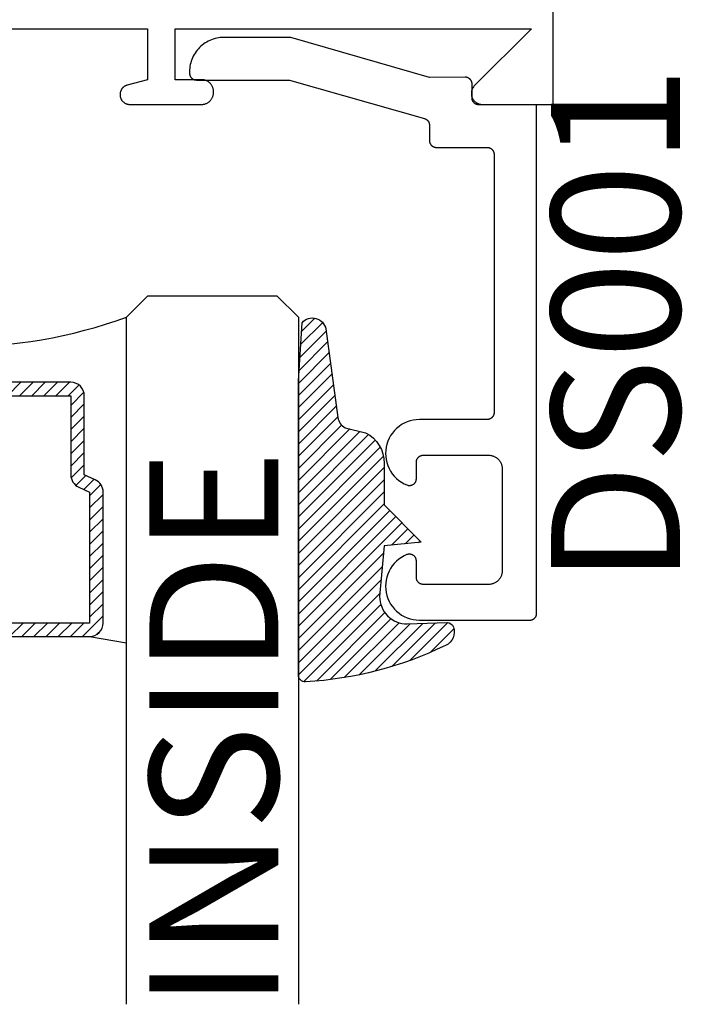
# Model space of a CAD drawing. Units: inches. Extents: x 0 to 160, y -25 to 22.
# Drawn here: x 94 to 95, y 8 to 10 of the extents above; entities that cross this region are included whole.
import ezdxf

# ---------------------------------------------------------------- set-up
doc = ezdxf.new("R2010")
doc.units = ezdxf.units.IN
doc.header["$LTSCALE"] = 0.5
doc.header["$MEASUREMENT"] = 0
for name, color, linetype in [('Arcadia-Profile', 5, 'Continuous'), ('Arcadia-Shade', 8, 'Continuous'), ('Arcadia-Text', 3, 'Continuous')]:
    doc.layers.add(name, color=color, linetype=linetype)
doc.styles.get("Standard").update_dxf_attribs({"font": 'ARIALN.TTF'})

# ---------------------------------------------------------------- blocks, each defined once
blk = doc.blocks.new('*U4')
at = {"layer": 'Arcadia-Shade', "lineweight": -3}
h = blk.add_hatch(dxfattribs=at)
h.set_pattern_fill('ANSI31', color=256, scale=0.1, style=0)
h.set_pattern_definition([(45, (0.111432735196054, 0.0210802744449259), (-0.0088388347648318, 0.0088388347648318), [])])
edge = h.paths.add_edge_path()
edge.add_line((-0.1786578097246902, 0.2350642497696223), (-0.125, 0.2404197422160825))
edge.add_line((-0.125, 0.2404197422160825), (-0.1181936880113304, 0.3139171335331267))
edge.add_arc((-0.1581936880113304, 0.3139171335331286), 0.04, 359.9999999999973, 449.9999999999999)
edge.add_line((-0.1581936880113304, 0.3539171335331286), (-0.2162454687676565, 0.3519725935885994))
edge.add_arc((-0.2162454687677204, 0.3619725935886442), 0.0100000000000448, 199.8505422421205, 270.0000000003661, ccw=False)
edge.add_arc((-0.2057289674488805, 0.3657692497091054), 0.0211808495959475, 113.38550761416829, 199.8505422417517, ccw=False)
edge.add_arc((0.0188137903408532, -0.0927442170155847), 0.5317010624323791, 93.16608336545528, 115.98409913818631, ccw=False)
edge.add_arc((-0.009999999999999, 0.4281605382221339), 0.009999999999999, -5.4001247917767614e-12, 93.166083365465, ccw=False)
edge.add_line((0, 0.428160538222133), (0, 0))
edge.add_line((0, 0), (-0.0053552835515234, -0.0845275820354292))
edge.add_arc((-0.0204262058438835, -0.0713796810144441), 0.0199999999999994, 191.4084515945802, 318.8984941272966, ccw=False)
edge.add_line((-0.0400310460016437, -0.0753357197388062), (-0.0574464047220715, 0.0534071486590815))
edge.add_arc((-0.0772453629954753, 0.0505785003444151), 0.0200000000000013, 8.130742450397316, 62.82068149597911)
edge.add_line((-0.0681098259279479, 0.0683701265345048), (-0.0978388426688213, 0.0757519387839843))
edge.add_arc((-0.0749999999999996, 0.1202310042592028), 0.0499999999999997, 180.0000000000006, 242.82068149597302, ccw=False)
edge.add_line((-0.1249999999999993, 0.1202310042592023), (-0.125, 0.180419742216082))
edge.add_line((-0.125, 0.180419742216082), (-0.1786578097246902, 0.2350642497696223))
at = {"layer": 'Arcadia-Profile'}
blk.add_lwpolyline([(-0.1786578097246902, 0.2350642497696223), (-0.125, 0.2404197422160825), (-0.1181936880113304, 0.3139171335331267, 0.4142135623731084), (-0.1581936880113304, 0.3539171335331286), (-0.2162454687676565, 0.3519725935885994, -0.3160158995843511), (-0.2256512846930993, 0.3585769159274423, -0.3962562958274539), (-0.2141359800658433, 0.3852101994920861, -0.0998926618858281), (-0.0105523046130392, 0.4381452745538752, -0.4304926132808653), (0, 0.428160538222133), (0, 0), (-0.0053552835515234, -0.0845275820354292, -0.6217797134979012), (-0.0400310460016437, -0.0753357197388062), (-0.0574464047220715, 0.0534071486590815, 0.2432650129539878), (-0.0681098259279479, 0.0683701265345048), (-0.0978388426688213, 0.0757519387839843, -0.2811846954961982), (-0.1249999999999993, 0.1202310042592023), (-0.125, 0.180419742216082)], format="xyb", close=True, dxfattribs=at)
blk.add_lwpolyline([(-0.1786578097246902, 0.2350642497696223), (-0.125, 0.2404197422160825), (-0.1181936880113304, 0.3139171335331267, 0.4142135623731084), (-0.1581936880113304, 0.3539171335331286), (-0.2162454687676565, 0.3519725935885994, -0.3160158995843511), (-0.2256512846930993, 0.3585769159274423, -0.3962562958274539), (-0.2141359800658433, 0.3852101994920861, -0.0998926618858281), (-0.0105523046130392, 0.4381452745538752, -0.4304926132808653), (0, 0.428160538222133), (0, 0), (-0.0053552835515234, -0.0845275820354292, -0.6217797134979012), (-0.0400310460016437, -0.0753357197388062), (-0.0574464047220715, 0.0534071486590815, 0.2432650129539878), (-0.0681098259279479, 0.0683701265345048), (-0.0978388426688213, 0.0757519387839843, -0.2811846954961982), (-0.1249999999999993, 0.1202310042592023), (-0.125, 0.180419742216082)], format="xyb", close=True, dxfattribs=at)
blk = doc.blocks.new('*U104')
at = {"layer": 'Arcadia-Shade', "lineweight": -3}
h = blk.add_hatch(dxfattribs=at)
h.set_pattern_fill('ANSI31', color=256, scale=0.1, style=0)
h.set_pattern_definition([(45, (-12.49009116438055, -10.79353366436353), (-0.0088388347648318, 0.0088388347648318), [])])
edge = h.paths.add_edge_path()
edge.add_line((0.4990116755820751, 0.4285564927512802), (0.5229934129158452, 0.4285564927512838))
edge.add_arc((0.5229934129158464, 0.4482414927513224), 0.0196850000000387, 269.9999999999964, 359.9999999999984)
edge.add_line((0.5426784129158851, 0.4482414927513219), (0.5426784129158851, 0.4732180318310384))
edge.add_line((0.5426784129158851, 0.4732180318310384), (0.5229934129158452, 0.4732180318310384))
edge.add_line((0.5229934129158452, 0.4732180318310384), (0.5229934129158452, 0.4482414927513219))
edge.add_line((0.5229934129158452, 0.4482414927513219), (0.4990116755820751, 0.4482414927513219))
edge.add_line((0.4990116755820751, 0.4482414927513219), (0.4990116755820751, 0.4763228331426533))
edge.add_arc((0.47932667558206, 0.476322833142687), 0.0196850000000151, 359.9999999999018, 449.9999999999017)
edge.add_line((0.4793266755820938, 0.4960078331427021), (0.3036411249999347, 0.4960078331426985))
edge.add_arc((0.3036411249999347, 0.4763228331426604), 0.0196850000000382, 90, 180)
edge.add_line((0.2839561249998965, 0.4763228331426604), (0.2839561249998965, 0.2858323436881278))
edge.add_arc((0.3036411249999145, 0.2858323436881261), 0.019685000000018, 179.999999999995, 245.4529343159603)
edge.add_line((0.2954631769583571, 0.2679264678137017), (0.3114070047096007, 0.2606446238063391))
edge.add_line((0.3114070047096007, 0.2606446238063391), (0.3114070047096007, 0.1457257251104203))
edge.add_arc((0.3310920047095802, 0.145725725110422), 0.0196849999999795, 180.0000000000052, 270.0000000000052)
edge.add_line((0.331092004709582, 0.1260407251104425), (0.668905995290265, 0.126040725110439))
edge.add_arc((0.668905995290266, 0.1457257251104211), 0.0196849999999822, 269.9999999999974, 359.9999999999974)
edge.add_line((0.6885909952902481, 0.1457257251104203), (0.6885909952902481, 0.2606446238063391))
edge.add_line((0.6885909952902481, 0.2606446238063391), (0.7045348230414366, 0.2679264678137088))
edge.add_arc((0.6963568749998893, 0.2858323436881248), 0.0196850000000061, 294.547065684023, 359.9999999999882)
edge.add_line((0.7160418749998954, 0.2858323436881207), (0.7160418749998936, 0.4763228331426604))
edge.add_arc((0.696356874999912, 0.47632283314266), 0.0196849999999816, 9.694e-13, 89.99999999999903)
edge.add_line((0.6963568749999123, 0.4960078331426417), (0.5206721869999261, 0.4960078331426985))
edge.add_arc((0.5206721869999243, 0.4763228331426586), 0.0196850000000399, 89.99999999999484, 179.9999999999948)
edge.add_line((0.5009871869998844, 0.4763228331426604), (0.5009871869998844, 0.4521573060815705))
edge.add_line((0.5009871869998844, 0.4521573060815705), (0.5206721869999261, 0.4521573060815705))
edge.add_line((0.5206721869999261, 0.4521573060815705), (0.5206721869999261, 0.4763228331426604))
edge.add_line((0.5206721869999261, 0.4763228331426604), (0.6963568749999123, 0.4763228331426604))
edge.add_line((0.6963568749999123, 0.4763228331426604), (0.6963568749999123, 0.2858323436881207))
edge.add_line((0.6963568749999123, 0.2858323436881207), (0.6804130472487256, 0.2785504996807049))
edge.add_arc((0.6885909952902385, 0.260644623806309), 0.0196849999999735, 114.5470656839565, 179.9999999999124)
edge.add_line((0.668905995290265, 0.2606446238063391), (0.668905995290265, 0.1457257251104203))
edge.add_line((0.668905995290265, 0.1457257251104203), (0.331092004709582, 0.1457257251104203))
edge.add_line((0.331092004709582, 0.1457257251104203), (0.331092004709582, 0.2606446238063391))
edge.add_arc((0.311407004709616, 0.2606446238063067), 0.019684999999966, 9.43583e-11, 65.45293431605755)
edge.add_line((0.3195849527511214, 0.2785504996806978), (0.3036411249999347, 0.2858323436881207))
edge.add_line((0.3036411249999347, 0.2858323436881207), (0.3036411249999347, 0.4763228331426604))
edge.add_line((0.3036411249999347, 0.4763228331426604), (0.4793266755820938, 0.4763228331426604))
edge.add_line((0.4793266755820938, 0.4763228331426604), (0.4793266755820938, 0.4482414927513219))
edge.add_arc((0.4990116755821053, 0.4482414927512917), 0.0196850000000115, 179.9999999999121, 269.9999999999121)
at = {"layer": 'Arcadia-Profile'}
for p, q in [((0, 0.03125), (2.5e-15, 1.03125)), ((0.2500000000000007, 1.03125), (0.25, 0.03125)), ((0.75, 0.03125), (0.7500000000000007, 1.03125)), ((1, 1.03125), (1, 0.03125)), ((0.3036416249999334, 0.4960078331427021), (0.2499999999999218, 0.5053829846366896)), ((0.6963568749999123, 0.4960078331427021), (0.7499984999999257, 0.5053829846366896)), ((0.7080088700575029, 0.2699663348586228), (0.7122228838293801, 0.2741803486304981)), ((0.03125, 0), (0, 0.03125)), ((0.03125, 0), (0, 0.03125)), ((0.03125, 0), (0, 0.03125)), ((0.03125, 0), (0, 0.03125)), ((0.03125, 0), (0, 0.03125)), ((0.25, 0.03125), (0.21875, 0)), ((0.25, 0.03125), (0.21875, 0)), ((0.78125, 0), (0.75, 0.03125)), ((1, 0.03125), (0.96875, 0)), ((0.21875, 0), (0.03125, 0)), ((0.21875, 0), (0.03125, 0)), ((0.96875, 0), (0.78125, 0))]:
    blk.add_line(p, q, dxfattribs=at)
blk.add_lwpolyline([(0.4990116755820751, 0.4285564927512802), (0.5229934129158452, 0.4285564927512838, 0.4142135623731049), (0.5426784129158851, 0.4482414927513219), (0.5426784129158851, 0.4732180318310384), (0.5229934129158452, 0.4732180318310384), (0.5229934129158452, 0.4482414927513219), (0.4990116755820751, 0.4482414927513219), (0.4990116755820751, 0.4763228331426533, 0.4142135623730951), (0.4793266755820938, 0.4960078331427021), (0.3036411249999347, 0.4960078331426985, 0.4142135623730951), (0.2839561249998965, 0.4763228331426604), (0.2839561249998965, 0.2858323436881278, 0.2936188569408289), (0.2954631769583571, 0.2679264678137017), (0.3114070047096007, 0.2606446238063391), (0.3114070047096007, 0.1457257251104203, 0.4142135623730951), (0.331092004709582, 0.1260407251104425), (0.668905995290265, 0.126040725110439, 0.4142135623730951), (0.6885909952902481, 0.1457257251104203), (0.6885909952902481, 0.2606446238063391), (0.7045348230414366, 0.2679264678137088, 0.2936188569408282), (0.7160418749998954, 0.2858323436881207), (0.7160418749998936, 0.4763228331426604, 0.4142135623730852), (0.6963568749999123, 0.4960078331426417), (0.5206721869999261, 0.4960078331426985, 0.4142135623730951), (0.5009871869998844, 0.4763228331426604), (0.5009871869998844, 0.4521573060815705), (0.5206721869999261, 0.4521573060815705), (0.5206721869999261, 0.4763228331426604), (0.6963568749999123, 0.4763228331426604), (0.6963568749999123, 0.2858323436881207), (0.6804130472487256, 0.2785504996807049, 0.2936188569407848), (0.668905995290265, 0.2606446238063391), (0.668905995290265, 0.1457257251104203), (0.331092004709582, 0.1457257251104203), (0.331092004709582, 0.2606446238063391, 0.2936188569408189), (0.3195849527511214, 0.2785504996806978), (0.3036411249999347, 0.2858323436881207), (0.3036411249999347, 0.4763228331426604), (0.4793266755820938, 0.4763228331426604), (0.4793266755820938, 0.4482414927513219, 0.4142135623730946)], format="xyb", close=True, dxfattribs=at)
blk.add_arc((0.4999992499998971, -0.6625220109668888), 0.7374409998105559, 70.18348207574029, 109.8165179242613, dxfattribs=at)

msp = doc.modelspace()

# ---------------------------------------------------------------- linework, layer by layer
at = {"layer": 'Arcadia-Profile', "lineweight": -3, "elevation": -0.0001031593872072}
msp.add_lwpolyline([(93.72054388374943, 9.546265533060847), (94.28054388374944, 9.546265533060847), (94.28054388374944, 9.472265533060776), (94.25092041711804, 9.46432794909984), (94.25033400255637, 9.464157024842194), (94.24975560174289, 9.463960684222826), (94.24918631569636, 9.463739300986987), (94.24862722808507, 9.46349329655041), (94.24807940316417, 9.46322313919623), (94.24754388374949, 9.462929343184811), (94.24702168923261, 9.462612467773312), (94.24651381364055, 9.462273116151806), (94.24602122374328, 9.461911934295955), (94.24554485721382, 9.46152960973555), (94.24508562084281, 9.461126870247114), (94.24464438881284, 9.460704482468515), (94.24422200103412, 9.460263250438542), (94.2438192615458, 9.459804014067373), (94.24343693698535, 9.45932764753789), (94.2430757551294, 9.458835057640641), (94.24273640350803, 9.458327182048748), (94.2424195280965, 9.457804987531887), (94.24212573208496, 9.457269468117062), (94.24185557473093, 9.456721643196175), (94.24160957029432, 9.456162555584937), (94.2413881870584, 9.455593269538355), (94.241191846439, 9.455014868724817), (94.2410209221814, 9.454428454163377), (94.24087573964977, 9.453835142126906), (94.24075657520729, 9.453236062019101), (94.24066365569023, 9.452632354222857), (94.24059715797614, 9.452025167930202), (94.24055720864732, 9.451415658954971), (94.24054388374945, 9.450804987531823), (94.24054388374945, 9.450265533060843), (94.2405630702629, 9.449532829673357), (94.24062057721432, 9.448802134575004), (94.2407162469811, 9.448075450550192), (94.24084981733915, 9.447354769389364), (94.2410209221814, 9.446642066429291), (94.24122909252134, 9.445939295139539), (94.24147375777846, 9.44524838176713), (94.24175424734244, 9.444571220057611), (94.2420697924108, 9.443909666064341), (94.2424195280965, 9.443265533060782), (94.24280249579823, 9.442640586570548), (94.24321764582822, 9.442036539528686), (94.24366384028905, 9.441455047586174), (94.24413985619276, 9.440897704571768), (94.24464438881284, 9.440366038124154), (94.24517605526039, 9.439861505504183), (94.24573339827475, 9.439385489600369), (94.24631489021738, 9.438939295139477), (94.24691893725924, 9.438524145109483), (94.24754388374949, 9.438141177407857), (94.24818801675309, 9.437791441722226), (94.24884957074636, 9.437475896653863), (94.24952673245583, 9.437195407089717), (94.25021764582817, 9.436950741832703), (94.25092041711797, 9.436742571492829), (94.251633120078, 9.436571466650461), (94.25235380123888, 9.43643789629246), (94.2530804852637, 9.436342226525682), (94.25381118036204, 9.436284719574275), (94.25454388374943, 9.43626553306072), (94.35904388374945, 9.43626553306072), (94.3599597629837, 9.436289516202493), (94.36087313185664, 9.436361399891808), (94.36178148688766, 9.43648098710028), (94.36268233833874, 9.43664795004784), (94.3635732170387, 9.436861831100629), (94.36445168115102, 9.437122044025642), (94.36531532286648, 9.437427875597137), (94.36616177500326, 9.437778487552038), (94.3669887174949, 9.438172918887545), (94.36779388374947, 9.438610088494585), (94.3685750668622, 9.439088798121844), (94.36933012566459, 9.43960773565928), (94.37005699059284, 9.440165478735167), (94.37075366936074, 9.440760498614878), (94.3714182524202, 9.441391164390012), (94.37204891819528, 9.442055747449473), (94.37264393807494, 9.442752426217481), (94.37320168115097, 9.443479291145565), (94.37372061868847, 9.444234349948061), (94.37419932831568, 9.445015533060683), (94.37463649792272, 9.445820699315306), (94.37503092925817, 9.44664764180689), (94.37538154121313, 9.447494093943673), (94.37568737278463, 9.448357735659243), (94.37594758570953, 9.44923619977149), (94.37616146676233, 9.45012707847141), (94.37632842970987, 9.451027929922615), (94.3764480169184, 9.451936284953632), (94.37651990060766, 9.452849653826576), (94.37654388374943, 9.453765533060874), (94.37654388374943, 9.45476553306085), (94.37651990060766, 9.45568141229492), (94.3764480169184, 9.456594781167865), (94.37632842970987, 9.45750313619888), (94.37616146676233, 9.458403987650087), (94.37594758570953, 9.459294866350007), (94.37568737278463, 9.460173330462254), (94.37538154121313, 9.461036972177823), (94.37503092925817, 9.461883424314607), (94.37463649792272, 9.462710366806192), (94.37419932831568, 9.463515533060814), (94.37372061868847, 9.464296716173436), (94.37320168115097, 9.465051774975933), (94.37264393807494, 9.465778639904244), (94.37204891819528, 9.466475318672025), (94.3714182524202, 9.467139901731485), (94.37075366936074, 9.46777056750662), (94.37005699059284, 9.46836558738633), (94.36933012566459, 9.468923330462445), (94.3685750668622, 9.46944226799988), (94.36779388374947, 9.469920977626913), (94.3669887174949, 9.47035814723418), (94.36616177500326, 9.470752578569458), (94.36531532286648, 9.471103190524587), (94.36445168115102, 9.471409022095855), (94.3635732170387, 9.471669235020869), (94.36268233833874, 9.471883116073656), (94.36178148688766, 9.472050079021216), (94.36087313185664, 9.47216966622969), (94.3599597629837, 9.472241549919003), (94.35904388374945, 9.472265533060776), (94.32054388374945, 9.472265533060776), (94.32054388374945, 9.546265533060847), (94.83891646675147, 9.546265533060847), (94.75623017525044, 9.46357924155987), (94.75537738829983, 9.462656701834163), (94.75459961183947, 9.461670097097482), (94.7539016411198, 9.460625510096321), (94.75328777936244, 9.45952938105657), (94.75276181122928, 9.458388467978608), (94.75232697948871, 9.457209804970859), (94.7519859650231, 9.456000658882571), (94.75174087029995, 9.454768484501443), (94.75159320640972, 9.453520878592514), (94.75154388374943, 9.452265533060796), (94.75159320640972, 9.451010187529079), (94.75174087029995, 9.44976258162015), (94.7519859650231, 9.44853040723902), (94.75232697948871, 9.447321261150734), (94.75276181122928, 9.446142598142984), (94.75328777936244, 9.445001685065021), (94.7539016411198, 9.443905556025271), (94.75459961183947, 9.44286096902411), (94.75537738829983, 9.441874364287427), (94.75623017525044, 9.440951824561722), (94.75715271497614, 9.440099037611075), (94.75813931971277, 9.439321261150695), (94.75918390671399, 9.438623290431138), (94.76028003575362, 9.438009428673835), (94.76142094883159, 9.437483460540676), (94.76259961183945, 9.4370486288), (94.76380875792773, 9.436707614334324), (94.7650409323088, 9.436462519611183), (94.7662885382178, 9.436314855721008), (94.76754388374945, 9.43626553306072), (94.87054388374946, 9.43626553306072), (94.87054388374946, 11.48626553306067)], dxfattribs=at)
at = {"layer": 'Arcadia-Profile', "elevation": -0.0001031593872072}
msp.add_lwpolyline([(94.34154278374945, 9.483795533060999), (94.34154278374945, 9.481795533060819), (94.34155648839948, 9.48127217306083), (94.34159756479941, 9.480750253060847), (94.34166590034943, 9.48023119306086), (94.34176130774944, 9.479716413060856), (94.34188352544948, 9.47920734306095), (94.34203221854943, 9.478705363060868), (94.34220697944941, 9.478211853060799), (94.34240732914947, 9.477728163060789), (94.34263271874943, 9.477255633060992), (94.34288252974942, 9.476795533060937), (94.34315607774943, 9.476349143060958), (94.34345261374943, 9.475917683060885), (94.34377132374942, 9.475502333060973), (94.34411133574945, 9.475104223060868), (94.34447171574944, 9.47472446306088), (94.34485147774944, 9.474364083060806), (94.34524957974946, 9.47402407306086), (94.34566493074942, 9.473705363060986), (94.34609639374945, 9.47340882306085), (94.34654278374944, 9.473135283060998), (94.34700287874944, 9.472885463060862), (94.34747541774942, 9.472660083060788), (94.34795910474946, 9.472459733060901), (94.34845261374944, 9.472284963060844), (94.34895459374945, 9.472136273061011), (94.34946366674944, 9.472014053060917), (94.34997843874947, 9.471918653060953), (94.35049749874948, 9.471850313060855), (94.35101942374945, 9.471809233061009), (94.35154278374942, 9.471795533060828), (94.48693648374945, 9.471795533060828), (94.68328658374946, 9.415770533060964), (94.68369828374944, 9.415643433060865), (94.68410418374947, 9.4154987330609), (94.68450348374942, 9.415336533060923), (94.68489538374943, 9.415157433060955), (94.68527918374944, 9.414961533060845), (94.6856541837494, 9.414749333060996), (94.68601978374943, 9.414521133060958), (94.68637518374948, 9.414277433060901), (94.68671968374946, 9.41401863306092), (94.68705278374944, 9.413745133060871), (94.68737368374946, 9.413457633060858), (94.68768198374943, 9.413156633060822), (94.68797708374944, 9.412842533060854), (94.68825828374946, 9.412516033060825), (94.68852518374943, 9.412177733060984), (94.68877728374947, 9.4118282330609), (94.68901408374946, 9.411468233060901), (94.68923518374947, 9.411098333061005), (94.68944008374945, 9.41071923306086), (94.68962848374946, 9.410331733060872), (94.68979998374942, 9.409936433060835), (94.68995438374947, 9.40953403306085), (94.69009118374946, 9.40912543306095), (94.69021038374945, 9.408711333061007), (94.69031148374943, 9.408292533060973), (94.69039458374941, 9.40786963306087), (94.69045928374948, 9.407443633060806), (94.69050568374944, 9.40701523306089), (94.69053348374945, 9.406585233060836), (94.69054278374944, 9.406154333060982), (94.69054278374944, 9.383700133060898), (94.69055648374945, 9.383176833060958), (94.69059758374942, 9.382654833060911), (94.69066588374943, 9.382135833060971), (94.69076128374945, 9.381621033060952), (94.69088348374947, 9.381111933060907), (94.69103218374943, 9.380610033060888), (94.69120698374945, 9.380116433060863), (94.69140728374947, 9.37963283306081), (94.69163268374945, 9.379160233060844), (94.69188248374947, 9.37870013306079), (94.69215608374947, 9.378253733060914), (94.69245258374946, 9.37782233306089), (94.69277128374944, 9.377406933060826), (94.69311138374945, 9.377008833060842), (94.69347168374946, 9.376629133060902), (94.69385148374943, 9.376268733060812), (94.69424958374947, 9.375928733060986), (94.69466488374945, 9.375610033061008), (94.69509638374944, 9.375313433060825), (94.69554278374943, 9.375039933061004), (94.69600288374943, 9.374790133060884), (94.69647538374942, 9.374564733060794), (94.69695908374943, 9.374364333060981), (94.69745258374945, 9.374189633060865), (94.69795458374944, 9.374040933060911), (94.69846368374942, 9.373918733060833), (94.69897848374944, 9.37382323306079), (94.69949748374943, 9.373754933060951), (94.70001938374946, 9.373713833060862), (94.70054278374943, 9.373700133060908), (94.77454278374944, 9.373700133060908), (94.77506618374944, 9.373686433060954), (94.77558808374943, 9.373645333060864), (94.77610708374942, 9.373577033060798), (94.77662188374944, 9.373481633060832), (94.77713098374943, 9.373359433060983), (94.77763298374947, 9.373210733060802), (94.77812648374947, 9.373035933060834), (94.77861018374944, 9.372835633060873), (94.77908268374944, 9.37261023306101), (94.77954278374943, 9.37236043306089), (94.77998918374941, 9.37208683306099), (94.78042068374945, 9.371790333060886), (94.78083598374945, 9.371471633060906), (94.78123408374944, 9.371131633060855), (94.78161388374946, 9.370771233060992), (94.78197418374945, 9.370391433060973), (94.78231428374943, 9.36999333306099), (94.78263298374947, 9.369578033061003), (94.78292948374946, 9.3691465330609), (94.78320308374946, 9.368700133060798), (94.78345288374948, 9.36824003306097), (94.78367828374945, 9.367767533060857), (94.78387858374947, 9.367283833060952), (94.78405338374944, 9.366790333061005), (94.78420208374945, 9.366288333060908), (94.78432428374947, 9.365779233060861), (94.78441968374943, 9.365264533060923), (94.78448798374944, 9.364745433060904), (94.78452908374948, 9.364223533060937), (94.78454278374943, 9.363700133060917), (94.78454278374943, 8.98770013306094), (94.78452908374948, 8.987176833061), (94.78448798374944, 8.986654833060953), (94.78441968374943, 8.986135833060786), (94.78432428374947, 8.985621033060994), (94.78420208374945, 8.98511193306095), (94.78405338374944, 8.984610033060932), (94.78387858374947, 8.984116433060905), (94.78367828374945, 8.983632833060852), (94.78345288374948, 8.983160233060884), (94.78320308374946, 8.982700133060831), (94.78292948374946, 8.982253733060958), (94.78263298374947, 8.981822333060933), (94.78231428374943, 8.981406933060867), (94.78197418374945, 8.981008833060883), (94.78161388374946, 8.980629133060944), (94.78123408374944, 8.980268733060853), (94.78083598374945, 8.979928733060802), (94.78042068374945, 8.979610033060823), (94.77998918374941, 8.979313433060867), (94.77954278374943, 8.979039933060818), (94.77908268374944, 8.978790133060926), (94.77861018374944, 8.978564733060836), (94.77812648374947, 8.978364333060796), (94.77763298374947, 8.978189633060907), (94.77713098374943, 8.978040933060951), (94.77662188374944, 8.977918733060873), (94.77610708374942, 8.977823233060832), (94.77558808374943, 8.977754933060991), (94.77506618374944, 8.977713833060903), (94.77454278374944, 8.97770013306095), (94.67589868374942, 8.97770013306095), (94.67136318374945, 8.977470233060927), (94.66686788374943, 8.976824733060909), (94.66245098374947, 8.975769233060788), (94.65814958374943, 8.974312533060953), (94.65400018374947, 8.972466933060929), (94.65003788374946, 8.970248133060892), (94.64629598374944, 8.967674833060897), (94.64280618374941, 8.964768733060877), (94.63959808374942, 8.961554533060877), (94.63669858374942, 8.958059233060936), (94.63413248374945, 8.954312433060892), (94.63192118374945, 8.95034583306088), (94.63008348374944, 8.946192933060871), (94.62863498374946, 8.941888833060972), (94.62758788374946, 8.937469833060874), (94.62695098374945, 8.932973433060994), (94.62672968374945, 8.92843753306093), (94.62692588374944, 8.923900433060822), (94.62753788374943, 8.919400533060895), (94.62856048374942, 8.914975833060822), (94.62998518374945, 8.910663733060943), (94.63179978374943, 8.90650073306088), (94.63398908374944, 8.902521933060967), (94.63653438374945, 8.898761033060879), (94.63941448374948, 8.895249733060979), (94.64260468374943, 8.892017733060953), (94.64607838374945, 8.889092433060936), (94.64980588374942, 8.886498433060893), (94.65375598374942, 8.884257733060991), (94.65789508374944, 8.88238923306099), (94.65850568374945, 8.88217253306098), (94.65912908374946, 8.881995833060868), (94.65976268374943, 8.881859833060984), (94.66040368374946, 8.881765233060975), (94.66104948374942, 8.881712333060847), (94.66169728374945, 8.881701333060988), (94.66234448374946, 8.881732333060796), (94.66298838374944, 8.881805233060874), (94.6636260837494, 8.881919533060824), (94.66425518374945, 8.882075033060943), (94.66487278374944, 8.882270933060823), (94.66547648374944, 8.882506333060888), (94.66606358374946, 8.882780433060958), (94.66663178374942, 8.883091833060831), (94.66717858374943, 8.883439533060852), (94.66770168374944, 8.883821833060807), (94.66819898374945, 8.884237233060873), (94.66866828374945, 8.884683933060982), (94.66910768374947, 8.88516013306085), (94.66951538374946, 8.885663733060852), (94.66988958374947, 8.886192733060994), (94.67022868374943, 8.886744833060815), (94.67053138374945, 8.887317733060996), (94.67079628374944, 8.887909133060845), (94.67102238374947, 8.888516333060949), (94.67120868374946, 8.889136933060996), (94.67135438374947, 8.889768233060892), (94.67145888374942, 8.890407733060925), (94.67152178374943, 8.891052633060921), (94.67154278374943, 8.891700233060789), (94.67154278374943, 8.915700133060824), (94.67155648374944, 8.916223533060842), (94.67159758374947, 8.91674543306081), (94.67166588374943, 8.91726453306083), (94.67176128374945, 8.917779233060998), (94.67188348374945, 8.918288333060813), (94.67203218374942, 8.918790333060912), (94.67220698374943, 8.91928383306086), (94.67240728374946, 8.919767533060991), (94.67263268374944, 8.920240033060878), (94.67288248374945, 8.920700133060933), (94.67315608374946, 8.921146533060806), (94.67345258374947, 8.92157803306091), (94.67377128374943, 8.921993333060897), (94.67411138374945, 8.92239143306088), (94.67447168374945, 8.9227712330609), (94.67485148374942, 8.923131633060988), (94.67524958374946, 8.923471633060814), (94.67566488374945, 8.923790333060794), (94.67609638374942, 8.924086833060898), (94.67654278374943, 8.924360433060796), (94.67700288374942, 8.924610233060918), (94.67747538374942, 8.924835633061006), (94.67795908374943, 8.925035933060968), (94.67845258374945, 8.925210733060936), (94.67895458374943, 8.92535943306089), (94.67946368374947, 8.925481633060969), (94.67997848374944, 8.925577033060932), (94.68049748374943, 8.925645333060999), (94.68101938374946, 8.92568643306086), (94.68154278374942, 8.925700133060815), (94.77654278374945, 8.925700133060815), (94.77758948374947, 8.925672733060907), (94.77863338374944, 8.925590633060807), (94.77967148374942, 8.925453933060822), (94.78070098374945, 8.925263133060893), (94.78171918374943, 8.925018633060885), (94.78272308374943, 8.92472133306083), (94.78371018374946, 8.924371733060894), (94.78467748374948, 8.923971033060894), (94.78562258374944, 8.923520333060793), (94.78654278374945, 8.92302063306093), (94.78743558374947, 8.92247353306098), (94.78829848374941, 8.921880533061), (94.78912918374942, 8.92124303306096), (94.78992538374943, 8.920563033060859), (94.79068488374946, 8.919842333060984), (94.79140568374947, 8.919082733060947), (94.79208568374946, 8.918286533060979), (94.79272308374944, 8.917455833060927), (94.79331618374943, 8.916592933060798), (94.79386328374943, 8.915700133060824), (94.79436288374944, 8.914779933060942), (94.79481368374945, 8.91383493306094), (94.79521438374945, 8.912867533060904), (94.79556388374942, 8.911880533061009), (94.79586128374945, 8.910876533060815), (94.79610578374945, 8.909858433060805), (94.79629658374944, 8.908828833060994), (94.79643318374946, 8.907790733060807), (94.79651538374947, 8.906746833060794), (94.79654278374942, 8.905700133060831), (94.79654278374942, 8.757700133060922), (94.79651538374947, 8.756653433060961), (94.79643318374946, 8.755609633060798), (94.79629658374944, 8.754571433060988), (94.79610578374945, 8.753541933060802), (94.79586128374945, 8.75252373306094), (94.79556388374942, 8.751519833060826), (94.79521438374945, 8.75053283306093), (94.79481368374945, 8.749565433060894), (94.79436288374944, 8.748620333060813), (94.79386328374943, 8.747700133060931), (94.79331618374943, 8.746807333060957), (94.79272308374944, 8.745944433060828), (94.79208568374946, 8.745113733061004), (94.79140568374947, 8.744317533060809), (94.79068488374946, 8.74355803306085), (94.78992538374943, 8.742837233060897), (94.78912918374942, 8.742157233060794), (94.78829848374941, 8.741519833060835), (94.78743558374947, 8.740926733061002), (94.78654278374945, 8.740379633060826), (94.78562258374944, 8.739880033060812), (94.78467748374948, 8.73942923306086), (94.78371018374946, 8.73902853306086), (94.78272308374943, 8.738679033061004), (94.78171918374943, 8.738381633060868), (94.78070098374945, 8.73813723306094), (94.77967148374942, 8.737946433060785), (94.77863338374944, 8.737809733060798), (94.77758948374947, 8.737727533060848), (94.77654278374945, 8.73770013306094), (94.68154278374942, 8.73770013306094), (94.68101938374946, 8.737713833060894), (94.68049748374943, 8.737754933060984), (94.67997848374944, 8.737823233060823), (94.67946368374947, 8.737918733060866), (94.67895458374943, 8.738040933060944), (94.67845258374945, 8.738189633060898), (94.67795908374943, 8.738364333060787), (94.67747538374942, 8.738564733060826), (94.67700288374942, 8.738790133060917), (94.67654278374943, 8.739039933060809), (94.67609638374942, 8.739313433060858), (94.67566488374945, 8.739610033060814), (94.67524958374946, 8.739928733060793), (94.67485148374942, 8.740268733060844), (94.67447168374945, 8.740629133060933), (94.67411138374945, 8.741008833060874), (94.67377128374943, 8.741406933060858), (94.67345258374947, 8.741822333060924), (94.67315608374946, 8.742253733060949), (94.67288248374945, 8.742700133060822), (94.67263268374944, 8.743160233060877), (94.67240728374946, 8.743632833060843), (94.67220698374943, 8.744116433060896), (94.67203218374942, 8.744610033060923), (94.67188348374945, 8.74511193306094), (94.67176128374945, 8.745621033060983), (94.67166588374943, 8.746135833061002), (94.67159758374947, 8.746654833060944), (94.67155648374944, 8.74717683306099), (94.67154278374943, 8.747700133060931), (94.67154278374943, 8.771700133060818), (94.67152178374943, 8.772347733060911), (94.67145888374942, 8.772992633060907), (94.67135438374947, 8.773632033060863), (94.67120868374946, 8.774263433060838), (94.67102238374947, 8.774884033060886), (94.67079628374944, 8.77549123306099), (94.67053138374945, 8.776082533060986), (94.67022868374943, 8.776655433060938), (94.66988958374947, 8.777207533060986), (94.66951538374946, 8.777736533060901), (94.66910768374947, 8.778240233060984), (94.66866828374945, 8.778716333060999), (94.66819898374945, 8.779163133060962), (94.66770168374944, 8.7795785330608), (94.66717858374943, 8.779960833060983), (94.66663178374942, 8.780308433060924), (94.66606358374946, 8.780619933060876), (94.66547648374944, 8.780893933060867), (94.66487278374944, 8.781129433061011), (94.66425518374945, 8.781325333060892), (94.6636260837494, 8.781480733060931), (94.66298838374944, 8.78159513306096), (94.66234448374946, 8.781667933060959), (94.66169728374945, 8.781698933060994), (94.66104948374942, 8.781687933060908), (94.66040368374946, 8.781635033061008), (94.65976268374943, 8.781540433060997), (94.65912908374946, 8.781404533060964), (94.65850568374945, 8.781227833060854), (94.65789508374944, 8.781011133060844), (94.65375598374942, 8.779142633060843), (94.64980588374942, 8.776901933060941), (94.64607838374945, 8.774307933060896), (94.64260468374943, 8.771382533060802), (94.63941448374948, 8.768150633060856), (94.63653438374945, 8.764639333060956), (94.63398908374944, 8.760878333060788), (94.63179978374943, 8.756899633060954), (94.62998518374945, 8.752736533060812), (94.62856048374942, 8.748424533060785), (94.62753788374943, 8.74399983306094), (94.62692588374944, 8.739499933060785), (94.62672968374945, 8.734962833060905), (94.62695098374945, 8.73042693306084), (94.62758788374946, 8.725930433060881), (94.62863498374946, 8.721511533060863), (94.63008348374944, 8.717207433060963), (94.63192118374945, 8.713054533060955), (94.63413248374945, 8.709087833060863), (94.63669858374942, 8.705341133060898), (94.63959808374942, 8.701845833060958), (94.64280618374941, 8.698631533060876), (94.64629598374944, 8.695725533060937), (94.65003788374946, 8.693152233060943), (94.65400018374947, 8.690933333060826), (94.65814958374943, 8.689087833060881), (94.66245098374947, 8.687631133060817), (94.66686788374943, 8.686575533060847), (94.67136318374945, 8.685930133060907), (94.67589868374942, 8.685700133060806), (94.83654278374945, 8.685700133060806), (94.83706618374947, 8.685713833060987), (94.83758808374942, 8.68575493306085), (94.83810708374943, 8.685823233060916), (94.83862188374945, 8.685918733060959), (94.83913098374944, 8.68604093306081), (94.83963298374942, 8.68618963306099), (94.84012648374942, 8.68636433306088), (94.84061018374943, 8.68656473306092), (94.84108268374943, 8.68679013306101), (94.84154278374945, 8.687039933060902), (94.84198918374943, 8.68731343306095), (94.84242068374942, 8.687610033060906), (94.84283598374947, 8.687928733060886), (94.84323408374946, 8.688268733060937), (94.84361388374948, 8.6886291330608), (94.84397418374942, 8.689008833060967), (94.84431428374945, 8.689406933060951), (94.84463298374942, 8.689822333060789), (94.84492948374947, 8.690253733060814), (94.84520308374942, 8.690700133060915), (94.84545288374945, 8.69116023306097), (94.84567828374946, 8.691632833060936), (94.84587858374942, 8.692116433060988), (94.84605338374946, 8.692610033060788), (94.84620208374947, 8.693111933060806), (94.84632428374942, 8.69362103306085), (94.84641968374945, 8.69413583306087), (94.84648798374945, 8.69465483306081), (94.84652908374943, 8.695176833060856), (94.84654278374946, 8.695700133060797), (94.84654278374946, 9.435700163060943), (94.76254278374942, 9.435700163060943), (94.76201938374948, 9.435713863060897), (94.76149748374945, 9.43575494306097), (94.76097848374945, 9.435823273060947), (94.76046368374944, 9.435918683060805), (94.75995458374943, 9.4360409030609), (94.75945258374946, 9.43618959306096), (94.75895908374946, 9.436364353060895), (94.75847538374944, 9.43656470306101), (94.75800288374944, 9.436790093060978), (94.75754278374944, 9.437039903060992), (94.75709638374946, 9.437313453060966), (94.75666488374947, 9.437609993060875), (94.75624958374941, 9.437928703060974), (94.75585148374944, 9.438268713060921), (94.75547168374948, 9.438629093060994), (94.75511138374947, 9.439008853060983), (94.75477128374945, 9.439406953060965), (94.75445258374945, 9.439822303060877), (94.75415608374944, 9.440253773060846), (94.75388248374946, 9.440700163060823), (94.75363268374946, 9.441160253060985), (94.75340728374943, 9.441632793060904), (94.75320698374946, 9.442116483060914), (94.75303218374945, 9.442609993060984), (94.75288348374943, 9.443111973060837), (94.75276128374946, 9.44362104306097), (94.75266588374944, 9.444135813060853), (94.75259758374943, 9.444654873060841), (94.75255648374944, 9.445176803060946), (94.75254278374945, 9.445700163060934), (94.75254278374945, 9.465912623060971), (94.75252898374947, 9.466438143060856), (94.75248758374943, 9.46696222306096), (94.75241868374945, 9.467483393060917), (94.75232248374942, 9.46800022306084), (94.75219918374945, 9.468511283060849), (94.75204928374944, 9.469015163060845), (94.75187318374947, 9.469510463060857), (94.75167118374947, 9.469995823060941), (94.75144398374943, 9.470469903060945), (94.75119218374942, 9.470931383060957), (94.75091648374945, 9.471378993060995), (94.75061768374945, 9.471811503060877), (94.75029648374942, 9.472227703060895), (94.74995388374948, 9.472626453060826), (94.74959078374945, 9.473006643060813), (94.74920828374945, 9.47336723306094), (94.74880728374944, 9.47370722306087), (94.74838898374946, 9.474025663060871), (94.74795458374945, 9.474321693060944), (94.74750518374945, 9.474594473060876), (94.74704208374943, 9.47484326306099), (94.74656648374946, 9.475067373060853), (94.74607988374946, 9.475266183060882), (94.74558338374948, 9.47543913306086), (94.74507858374943, 9.475585763060877), (94.74456668374944, 9.47570566306095), (94.74404928374946, 9.475798493060807), (94.74352768374945, 9.47586400306082), (94.74300338374945, 9.475902013060846), (94.74247778374945, 9.47591241306091), (94.69054278374944, 9.475574623060908), (94.48874658374945, 9.533795533060953), (94.39154278374946, 9.533795533060953), (94.38892598374946, 9.533727009800854), (94.38631636374949, 9.533521627861006), (94.38372106374948, 9.533179950060825), (94.38114720374944, 9.532702913060945), (94.37860183374941, 9.532091824060814), (94.37609193374942, 9.5313483590609), (94.37362438374947, 9.530474554060817), (94.37120595374944, 9.529472806060909), (94.36884326374945, 9.528345859060806), (94.36654278374942, 9.5270968030608), (94.36431083374946, 9.525729061060844), (94.36215352374944, 9.524246383060841), (94.36007676374948, 9.52265283306079), (94.35808625374943, 9.52095277306094), (94.35618744374943, 9.519150873060793), (94.35438554374944, 9.517252063060965), (94.35268548374944, 9.515261553060922), (94.35109193374944, 9.513184793060788), (94.34960925574944, 9.511027483060985), (94.34824151374943, 9.508795533060862), (94.34699245774941, 9.506495053060831), (94.34586551074943, 9.504132363060904), (94.34486376274945, 9.501713933060868), (94.34398995774944, 9.499246383060976), (94.34324649274946, 9.4967364830608), (94.34263540374945, 9.494191113060793), (94.34215836674946, 9.49161725306081), (94.34181668894945, 9.48902195306087), (94.34161130700942, 9.48641233306094)], close=True, dxfattribs=at)

# ---------------------------------------------------------------- block references
at = {"layer": 'Arcadia-Profile', "lineweight": -3, "rotation": 180}
for name, p in [('*U104', (94.49987837846578, 9.157857122758884, -0.0001031593872072)), ('*U4', (94.49987837846578, 9.034104269214055, -0.0001031593872072))]:
    msp.add_blockref(name, p, dxfattribs=at)

# ---------------------------------------------------------------- texts
at = {"layer": 'Arcadia-Text', "lineweight": -3}
for s, p in [('DS001', (95.05509501602174, 8.737333830166023, -0.0001031593872072)), ('INSIDE', (94.47069449978115, 8.119621900260455))]:
    msp.add_text(s, height=0.1875, rotation=90, dxfattribs=at).set_placement(p)

doc.saveas('drawing.dxf')
